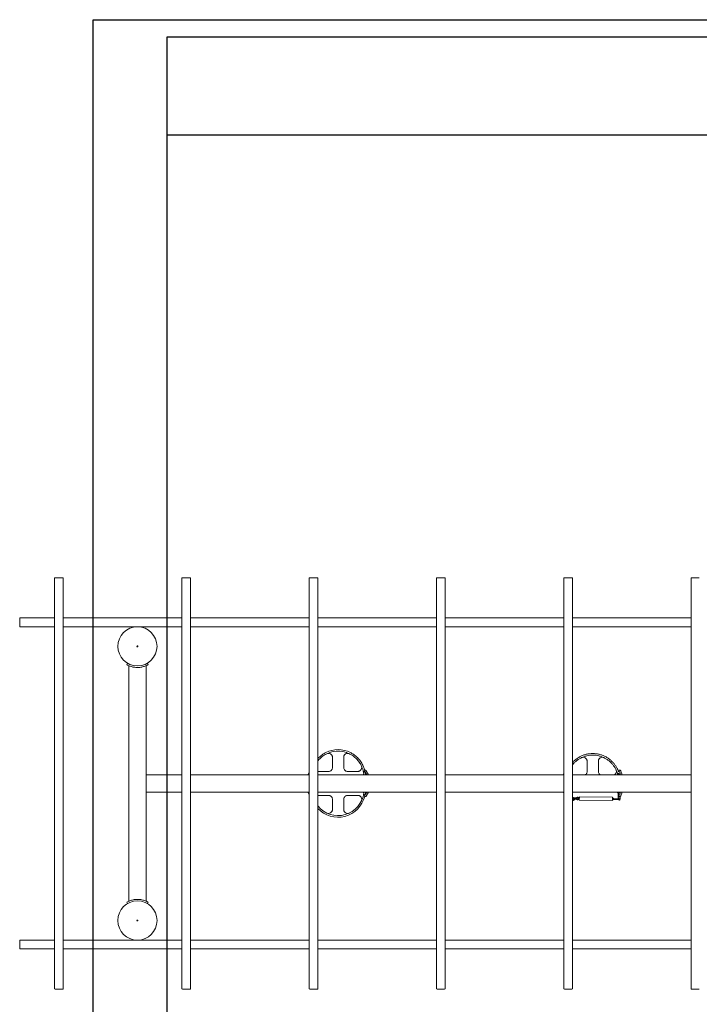
# Model space of a CAD drawing. Units: millimetres. Extents: x -5450 to 2100, y -3900 to 3900.
# Drawn here: x -5450 to -1980, y -1128 to 3900 of the extents above; entities that cross this region are included whole.
import ezdxf

# ---------------------------------------------------------------- set-up
doc = ezdxf.new("R2010")
doc.units = ezdxf.units.MM
doc.header["$MEASUREMENT"] = 0
doc.layers.add('Fallzone', color=1, linetype='Continuous')

msp = doc.modelspace()

# ---------------------------------------------------------------- linework, layer by layer
at = {"color": 0, "linetype": 'Continuous', "lineweight": 0}
for p, q in [((-5272.5, 1047), (-5272.5, -1047)), ((-5230.5, 1050), (-5269.5, 1050)), ((-5227.5, -1047), (-5227.5, 1047)), ((-4622.5, 1047), (-4622.5, -1047)), ((-4580.5, 1050), (-4619.5, 1050)), ((-4577.5, -1047), (-4577.5, 1047)), ((-3972.5, 1047), (-3972.5, -1047)), ((-3930.5, 1050), (-3969.5, 1050)), ((-3927.5, -1047), (-3927.5, 1047)), ((-3322.5, 1047), (-3322.5, -1047)), ((-3280.5, 1050), (-3319.5, 1050)), ((-3277.5, -1047), (-3277.5, 1047)), ((-2672.5, 1047), (-2672.5, -1047)), ((-2630.5, 1050), (-2669.5, 1050)), ((-2627.5, -1047), (-2627.5, 1047)), ((-2022.5, 1047), (-2022.5, -1047)), ((-1980.5, 1050), (-2019.5, 1050)), ((-5450, 842), (-5450, 803)), ((-5272.5, 845), (-5447, 845)), ((-4622.5, 845), (-5227.5, 845)), ((-3972.5, 845), (-4577.5, 845)), ((-3322.5, 845), (-3927.5, 845)), ((-2672.5, 845), (-3277.5, 845)), ((-2022.5, 845), (-2627.5, 845)), ((-5447, 800), (-5272.5, 800)), ((-5227.5, 800), (-4622.5, 800)), ((-4577.5, 800), (-3972.5, 800)), ((-3927.5, 800), (-3322.5, 800)), ((-3277.5, 800), (-2672.5, 800)), ((-2627.5, 800), (-2022.5, 800)), ((-4899.7, 613.8), (-4903.7, 606.9)), ((-4798.3, 613.8), (-4794.3, 606.9)), ((-4893.5, 601.6), (-4893.5, -601.6)), ((-4804.5, 601.6), (-4804.5, 43.5)), ((-3972.5, 57.4), (-3979.7, 44.5)), ((-3687.4, 60.4), (-3678.4, 44.5)), ((-3680.4, 64.3), (-3669.3, 44.5)), ((-2675.3, 44.5), (-2672.5, 51.8)), ((-2388.3, 60.3), (-2382.3, 44.5)), ((-2380.9, 63.1), (-2373.7, 44.5)), ((-4804.5, 44.5), (-4622.5, 44.5)), ((-4804.5, 43.5), (-4804.5, 39.5)), ((-4804.5, -39.5), (-4804.5, 39.5)), ((-4577.5, 44.5), (-3972.5, 44.5)), ((-3927.5, 44.5), (-3322.5, 44.5)), ((-3695.5, 44.5), (-3695.5, 48.5)), ((-3691.2, 48.5), (-3695.5, 48.5)), ((-3683.5, 48.5), (-3685.9, 48.5)), ((-3683.5, 44.5), (-3683.5, 48.5)), ((-3277.5, 44.5), (-2672.5, 44.5)), ((-2627.5, 44.5), (-2022.5, 44.5)), ((-2383.8, 48.5), (-2398.5, 48.5)), ((-2398.5, 44.5), (-2398.5, 48.5)), ((-4804.5, -39.5), (-4804.5, -43.5)), ((-4804.5, -43.5), (-4804.5, -601.6)), ((-4622.5, -44.5), (-4804.5, -44.5)), ((-3972.5, -44.5), (-4577.5, -44.5)), ((-3979.7, -44.5), (-3972.5, -57.4)), ((-3322.5, -44.5), (-3927.5, -44.5)), ((-3695.5, -48.5), (-3695.5, -44.5)), ((-3695.5, -48.5), (-3691.2, -48.5)), ((-3678.4, -44.5), (-3687.4, -60.4)), ((-3685.9, -48.5), (-3683.5, -48.5)), ((-3683.5, -48.5), (-3683.5, -44.5)), ((-3669.3, -44.5), (-3680.4, -64.3)), ((-2672.5, -44.5), (-3277.5, -44.5)), ((-2672.5, -51.8), (-2675.3, -44.5)), ((-2022.5, -44.5), (-2627.5, -44.5)), ((-2398.5, -48.5), (-2398.5, -44.5)), ((-2398.5, -48.5), (-2383.8, -48.5)), ((-2394.5, -48.5), (-2394.5, -75.4)), ((-2393.5, -68.7), (-2393.5, -48.5)), ((-2382.3, -44.5), (-2388.3, -60.3)), ((-2384.5, -48.5), (-2384.5, -50.3)), ((-2373.7, -44.5), (-2380.9, -63.1)), ((-2624.1, -75.3), (-2627.5, -75.2)), ((-2622.6, -77.7), (-2627.5, -77.6)), ((-2623.1, -73.7), (-2624.2, -75.3)), ((-2622.6, -75.4), (-2624.2, -75.3)), ((-2622.2, -72.1), (-2623.1, -73.7)), ((-2622.8, -73.7), (-2623.1, -73.7)), ((-2622.8, -73.7), (-2619.5, -73.7)), ((-2613.1, -74.3), (-2622.6, -74.2)), ((-2622.6, -74.2), (-2622.6, -77.8)), ((-2622.6, -78.9), (-2622.3, -78.9)), ((-2622.3, -78.9), (-2617, -79)), ((-2619.2, -72.9), (-2621.9, -72)), ((-2620.7, -74.2), (-2620.7, -73.7)), ((-2619.5, -73.7), (-2619.3, -73.2)), ((-2619.2, -72.9), (-2619.3, -73.2)), ((-2617, -79), (-2616.7, -79)), ((-2609.2, -79.1), (-2616.7, -79)), ((-2613.1, -74.3), (-2613.1, -74.3)), ((-2609.1, -74.3), (-2613.1, -74.3)), ((-2609.2, -79.1), (-2609.1, -74.3)), ((-2608.7, -79.5), (-2608.8, -79.5)), ((-2608.7, -73.9), (-2608.7, -73.9)), ((-2608.3, -74.3), (-2608.4, -79.1)), ((-2608.4, -78.7), (-2608, -78.7)), ((-2608.3, -74.7), (-2607.9, -74.7)), ((-2607.9, -72.3), (-2608, -81.2)), ((-2608, -81.2), (-2608, -81.5)), ((-2607.9, -72), (-2607.9, -72.3)), ((-2604.7, -72.4), (-2604.8, -81.2)), ((-2604.8, -79.5), (-2604.5, -79.5)), ((-2604.7, -74), (-2604.4, -74)), ((-2603.1, -75.3), (-2603.2, -78.3)), ((-2592.9, -75.9), (-2597.9, -75.9)), ((-2597.9, -77.9), (-2592.9, -77.9)), ((-2592.8, -68.4), (-2593.1, -85.4)), ((-2423.1, -88), (-2593.1, -85.4)), ((-2422.8, -71), (-2592.8, -68.4)), ((-2422.8, -71), (-2423.1, -88)), ((-2414.1, -78.5), (-2420.5, -78.5)), ((-2420.5, -81.5), (-2414.1, -81.5)), ((-2410.7, -78.5), (-2414.1, -78.5)), ((-2414.1, -81.5), (-2410.7, -81.5)), ((-2393.5, -78.5), (-2410.7, -78.5)), ((-2393.5, -81.5), (-2410.7, -81.5)), ((-2394.5, -75.9), (-2394.5, -78.5)), ((-2393.5, -78.5), (-2393.5, -75.9)), ((-2389.5, -78.5), (-2393.5, -78.5)), ((-2393.5, -81.5), (-2389.5, -81.5)), ((-2388, -79.8), (-2387.2, -79.8)), ((-2385.5, -69.2), (-2385.5, -80)), ((-2384.5, -80), (-2384.5, -67.2)), ((-4899.7, -613.8), (-4903.7, -606.9)), ((-4798.3, -613.8), (-4794.3, -606.9)), ((-5450, -803), (-5450, -842)), ((-5272.5, -800), (-5447, -800)), ((-4622.5, -800), (-5227.5, -800)), ((-3972.5, -800), (-4577.5, -800)), ((-3322.5, -800), (-3927.5, -800)), ((-2672.5, -800), (-3277.5, -800)), ((-2022.5, -800), (-2627.5, -800)), ((-5447, -845), (-5272.5, -845)), ((-5227.5, -845), (-4622.5, -845)), ((-4577.5, -845), (-3972.5, -845)), ((-3927.5, -845), (-3322.5, -845)), ((-3277.5, -845), (-2672.5, -845)), ((-2627.5, -845), (-2022.5, -845)), ((-5269.5, -1050), (-5230.5, -1050)), ((-4619.5, -1050), (-4580.5, -1050)), ((-3969.5, -1050), (-3930.5, -1050)), ((-3319.5, -1050), (-3280.5, -1050)), ((-2669.5, -1050), (-2630.5, -1050)), ((-2019.5, -1050), (-1980.5, -1050))]:
    msp.add_line(p, q, dxfattribs=at)
for centre, radius in [((-4849, 700), 100), ((-4849, 700), 2.5), ((-4849, -700), 100), ((-4849, -700), 2.5)]:
    msp.add_circle(centre, radius, dxfattribs=at)
for centre, radius, start, end in [((-5269.5, 1047), 3, 90, 180), ((-5230.5, 1047), 3, 0, 90), ((-4619.5, 1047), 3, 90, 180), ((-4580.5, 1047), 3, 0, 90), ((-3969.5, 1047), 3, 90, 180), ((-3930.5, 1047), 3, 0, 90), ((-3319.5, 1047), 3, 90, 180), ((-3280.5, 1047), 3, 0, 90), ((-2669.5, 1047), 3, 90, 180), ((-2630.5, 1047), 3, 0, 90), ((-2019.5, 1047), 3, 90, 180), ((-5447, 842), 3, 90, 180), ((-5447, 803), 3, 180, 270), ((-3824.5, 32.5), 140, 63.3393, 116.6607), ((-3824.5, 32.5), 132, 71.4132, 108.5868), ((-3824.5, -32.5), 132, 218.7117, 353.0379), ((-3824.5, -32.5), 140, 222.6324, 346.1156), ((-2628.5, -80), 1.5, 311.8103, 48.1897), ((-2621.9, -72.2), 0.254, 69.9261, 148.5488), ((-2608.8, -79.1), 0.381, 179.1393, 269.1393), ((-2608.7, -74.3), 0.381, 89.1393, 179.1393), ((-2608.7, -74.3), 0.381, 359.1393, 89.1393), ((-2608.7, -79.1), 0.381, 269.1393, 359.1393), ((-2599, -66.7), 17.3, 238.503, 263.1179), ((-2599.3, -87), 17.3, 97.4381, 119.7756), ((-2599, -66.7), 15, 247.0865, 260.6675), ((-2599.3, -87), 15, 94.9877, 111.1921), ((-2604.5, -78.3), 1.27, 269.1393, 359.1393), ((-2604.4, -75.3), 1.27, 359.1393, 89.1393), ((-2600.4, -76.8), 7.1, 7.2344, 99.0729), ((-2600.4, -76.8), 4.83, 257.8955, 347.1789), ((-2600.4, -76.8), 7.1, 264.7528, 351.0441), ((-2600.4, -76.8), 4.83, 11.0997, 92.2157), ((-2597.9, -76.9), 1, 89.1393, 269.1393), ((-2422.9, -79.5), 6, 269.1393, 340.5032), ((-2422.9, -79.5), 4, 269.1393, 329.9582), ((-2422.9, -79.5), 6, 9.5696, 89.1393), ((-2422.9, -79.5), 4, 14.4401, 89.1393), ((-2420.5, -80), 1.5, 90, 270), ((-2389.5, -80), 5, 197.4576, 360), ((-2389.5, -80), 4, 202.0243, 0), ((-2389.5, -80), 1.5, -90, 90), ((-5447, -803), 3, 90, 180), ((-5447, -842), 3, 180, 270), ((-5269.5, -1047), 3, 180, 270), ((-5230.5, -1047), 3, 270, 0), ((-4619.5, -1047), 3, 180, 270), ((-4580.5, -1047), 3, 270, 0), ((-3969.5, -1047), 3, 180, 270), ((-3930.5, -1047), 3, 270, 360), ((-3319.5, -1047), 3, 180, 270), ((-3280.5, -1047), 3, 270, 360), ((-2669.5, -1047), 3, 180, 270), ((-2630.5, -1047), 3, 270, 360), ((-2019.5, -1047), 3, 180, 270)]:
    msp.add_arc(centre, radius, start, end, dxfattribs=at)
for points, knots in [([(-4794.3, 606.9), (-4794.3, 606.9), (-4794.6, 606.7), (-4796.2, 605.8), (-4798.4, 604.5), (-4804.7, 601.4), (-4808.9, 599.6), (-4819.2, 596.1), (-4825.2, 594.5), (-4838.2, 592.3), (-4845, 591.9), (-4858.7, 592.2), (-4865.4, 593.1), (-4878, 595.8), (-4883.7, 597.6), (-4893.2, 601.3), (-4896.9, 603.1), (-4900.8, 605.2), (-4901.9, 605.8), (-4903, 606.5), (-4903.2, 606.6), (-4903.6, 606.8), (-4903.7, 606.9), (-4903.7, 606.9)], [0, 0, 0, 0, 1.017433, 1.017433, 2.993786, 2.993786, 5.012808, 5.012808, 7.079605, 7.079605, 9.135171, 9.135171, 11.187832, 11.187832, 13.31353, 13.31353, 15.398502, 15.398502, 16.522191, 16.522191, 17.103224, 17.103224, 17.691831, 17.691831, 17.691831, 17.691831]), ([(-3866.6, 157.6), (-3868.8, 156.9), (-3870.9, 156.1), (-3880.9, 152.1), (-3888.5, 148.3), (-3902.5, 139.3), (-3908.9, 134.3), (-3917.2, 126.5), (-3919.7, 124), (-3924, 119.3), (-3925.8, 117.2), (-3927.5, 115.1)], [4.114658, 4.114658, 4.114658, 4.114658, 4.765101, 4.765101, 7.147652, 7.147652, 9.530203, 9.530203, 10.56375, 10.56375, 11.33737, 11.33737, 11.33737, 11.33737]), ([(-3927.5, 127.3), (-3926, 128.9), (-3924.6, 130.4), (-3916.9, 138), (-3909.9, 143.8), (-3897.5, 152.1), (-3892.5, 155), (-3887.3, 157.6)], [65.965114, 65.965114, 65.965114, 65.965114, 66.593521, 66.593521, 69.221645, 69.221645, 70.870391, 70.870391, 70.870391, 70.870391]), ([(-3882, 151.3), (-3882, 151.3), (-3882, 151.3), (-3879.2, 152.7), (-3876.1, 153.4), (-3869.6, 153.2), (-3866, 152.3), (-3860.3, 148.8), (-3857.9, 146.6), (-3855.5, 142.5), (-3854.9, 141.3), (-3854.2, 139.2), (-3853.9, 138.3), (-3853.5, 136.5), (-3853.4, 135.6), (-3853.3, 134.3), (-3853.3, 133.8), (-3853.3, 133.3)], [-9.575199, -9.575199, -9.575199, -9.575199, -9.571619, -9.571619, -7.856474, -7.856474, -5.992995, -5.992995, -4.504735, -4.504735, -3.942208, -3.942208, -3.584227, -3.584227, -3.249279, -3.249279, -3.080581, -3.080581, -3.080581, -3.080581]), ([(-3795.7, 133.3), (-3795.7, 133.8), (-3795.7, 134.3), (-3795.6, 135.6), (-3795.5, 136.5), (-3795.1, 138.3), (-3794.8, 139.2), (-3794.1, 141.3), (-3793.5, 142.5), (-3791.1, 146.6), (-3788.7, 148.8), (-3783, 152.3), (-3779.4, 153.2), (-3772.9, 153.4), (-3769.8, 152.7), (-3767, 151.3), (-3767, 151.3), (-3767, 151.3)], [-7.753246, -7.753246, -7.753246, -7.753246, -7.551744, -7.551744, -7.151664, -7.151664, -6.724072, -6.724072, -6.05216, -6.05216, -4.274501, -4.274501, -2.048662, -2.048662, 0, 0, 0.004277, 0.004277, 0.004277, 0.004277]), ([(-3693.5, 48.5), (-3693.5, 48.5), (-3693.5, 48.6), (-3694.1, 53.6), (-3695, 58.8), (-3697.6, 69.3), (-3699.3, 74.7), (-3703.3, 85.1), (-3705.7, 90.3), (-3709.8, 98), (-3711.6, 101), (-3715.4, 107), (-3717.5, 110), (-3722, 115.8), (-3724.4, 118.6), (-3729.3, 124), (-3731.8, 126.5), (-3740.1, 134.3), (-3746.5, 139.3), (-3760.5, 148.3), (-3768.1, 152.1), (-3778.1, 156.1), (-3780.2, 156.9), (-3782.4, 157.6)], [130.981216, 130.981216, 130.981216, 130.981216, 130.99112, 130.99112, 132.727104, 132.727104, 134.463088, 134.463088, 136.199072, 136.199072, 137.232619, 137.232619, 138.266166, 138.266166, 139.299713, 139.299713, 140.33326, 140.33326, 142.715811, 142.715811, 145.098362, 145.098362, 145.748805, 145.748805, 145.748805, 145.748805]), ([(-3761.7, 157.6), (-3756.5, 155), (-3751.5, 152.1), (-3739.1, 143.8), (-3732.1, 138), (-3723.2, 129.2), (-3720.5, 126.4), (-3715.3, 120.2), (-3712.8, 117), (-3708.1, 110.4), (-3705.9, 107), (-3701.9, 100.2), (-3700.1, 96.9), (-3695.9, 88.1), (-3693.5, 82.2), (-3690.4, 72.9), (-3689.4, 69.5), (-3688.6, 66.1)], [83.341639, 83.341639, 83.341639, 83.341639, 84.990385, 84.990385, 87.618509, 87.618509, 88.761988, 88.761988, 89.905468, 89.905468, 91.048947, 91.048947, 92.192427, 92.192427, 94.148087, 94.148087, 95.269113, 95.269113, 95.269113, 95.269113]), ([(-2627.5, 107.3), (-2624, 111.1), (-2620.2, 114.8), (-2612.1, 121.8), (-2607.7, 125.2), (-2598.5, 131.5), (-2593.7, 134.3), (-2583.8, 139.5), (-2578.6, 141.7), (-2568.1, 145.7), (-2562.7, 147.3), (-2551.9, 149.9), (-2546.4, 150.9), (-2535.4, 152.2), (-2529.9, 152.5), (-2524.5, 152.5)], [49.406915, 49.406915, 49.406915, 49.406915, 50.979587, 50.979587, 52.604709, 52.604709, 54.229832, 54.229832, 55.854954, 55.854954, 57.480077, 57.480077, 59.105199, 59.105199, 60.730322, 60.730322, 60.730322, 60.730322]), ([(-2524.5, 152.5), (-2519.1, 152.5), (-2513.6, 152.2), (-2502.6, 150.9), (-2497.1, 149.9), (-2486.3, 147.3), (-2480.9, 145.7), (-2470.4, 141.7), (-2465.2, 139.5), (-2455.3, 134.3), (-2450.5, 131.5), (-2441.3, 125.2), (-2436.9, 121.8), (-2428.6, 114.7), (-2424.7, 110.9), (-2417.6, 103), (-2414.2, 98.9), (-2408.5, 91), (-2405.9, 87.1), (-2401.2, 79), (-2399, 74.8), (-2395.3, 66.6), (-2393.7, 62.5), (-2392.3, 58.6), (-2392.3, 58.5), (-2392.3, 58.5)], [60.730322, 60.730322, 60.730322, 60.730322, 62.355444, 62.355444, 63.980567, 63.980567, 65.605689, 65.605689, 67.230812, 67.230812, 68.855934, 68.855934, 70.481057, 70.481057, 72.106179, 72.106179, 73.731301, 73.731301, 75.188625, 75.188625, 76.645948, 76.645948, 78.103271, 78.103271, 78.122154, 78.122154, 78.122154, 78.122154]), ([(-3853.3, 133.3), (-3853.3, 131.7), (-3853.3, 129.9), (-3853.3, 125.7), (-3853.3, 123.1), (-3853.3, 117.8), (-3853.3, 115.1), (-3853.3, 109.6), (-3853.3, 106.9), (-3853.3, 100.9), (-3853.3, 97.4), (-3853.3, 90.2), (-3853.3, 86.4), (-3853.3, 82.2), (-3853.3, 81.8), (-3853.3, 81.3)], [23.902719, 23.902719, 23.902719, 23.902719, 24.571518, 24.571518, 25.441805, 25.441805, 26.312091, 26.312091, 27.182378, 27.182378, 28.241468, 28.241468, 29.300558, 29.300558, 29.425569, 29.425569, 29.425569, 29.425569]), ([(-3795.7, 81.3), (-3795.7, 81.8), (-3795.7, 82.2), (-3795.7, 86.4), (-3795.7, 90.2), (-3795.7, 97.4), (-3795.7, 100.9), (-3795.7, 106.9), (-3795.7, 109.6), (-3795.7, 115.1), (-3795.7, 117.8), (-3795.7, 123.1), (-3795.7, 125.7), (-3795.7, 129.9), (-3795.7, 131.7), (-3795.7, 133.3)], [38.617869, 38.617869, 38.617869, 38.617869, 38.742881, 38.742881, 39.801971, 39.801971, 40.861061, 40.861061, 41.731347, 41.731347, 42.601634, 42.601634, 43.47192, 43.47192, 44.140719, 44.140719, 44.140719, 44.140719]), ([(-2397.5, 48.5), (-2398.2, 50.9), (-2399, 53.4), (-2401.2, 59.7), (-2402.7, 63.5), (-2406.2, 71.3), (-2408.3, 75.2), (-2412.7, 82.9), (-2415.2, 86.6), (-2420.6, 94), (-2423.7, 97.9), (-2430.4, 105.3), (-2434.1, 108.8), (-2441.9, 115.6), (-2446, 118.7), (-2454.6, 124.6), (-2459.2, 127.3), (-2468.6, 132.2), (-2473.4, 134.3), (-2483.3, 138), (-2488.4, 139.6), (-2498.7, 142.1), (-2503.8, 143), (-2514.2, 144.2), (-2519.4, 144.5), (-2524.5, 144.5), (-2529.6, 144.5), (-2534.8, 144.2), (-2545.2, 143), (-2550.3, 142.1), (-2560.6, 139.6), (-2565.7, 138), (-2575.6, 134.3), (-2580.4, 132.2), (-2589.8, 127.3), (-2594.4, 124.6), (-2603, 118.7), (-2607.1, 115.6), (-2614.9, 108.8), (-2618.6, 105.3), (-2623.9, 99.4), (-2625.7, 97.3), (-2627.5, 95.1)], [-17.458214, -17.458214, -17.458214, -17.458214, -16.462505, -16.462505, -15.067239, -15.067239, -13.671974, -13.671974, -12.276709, -12.276709, -10.74212, -10.74212, -9.207531, -9.207531, -7.672943, -7.672943, -6.138354, -6.138354, -4.603766, -4.603766, -3.069177, -3.069177, -1.534589, -1.534589, 0, 0, 0, 1.534589, 1.534589, 3.069177, 3.069177, 4.603766, 4.603766, 6.138354, 6.138354, 7.672943, 7.672943, 9.207531, 9.207531, 10.74212, 10.74212, 11.627792, 11.627792, 11.627792, 11.627792]), ([(-2582, 131.3), (-2582, 131.3), (-2582, 131.3), (-2579.2, 132.7), (-2576.1, 133.4), (-2569.6, 133.2), (-2566, 132.3), (-2560.3, 128.8), (-2557.9, 126.6), (-2555.5, 122.5), (-2554.9, 121.3), (-2554.2, 119.2), (-2553.9, 118.3), (-2553.5, 116.5), (-2553.4, 115.6), (-2553.3, 114.3), (-2553.3, 113.8), (-2553.3, 113.3)], [-9.575199, -9.575199, -9.575199, -9.575199, -9.571619, -9.571619, -7.856474, -7.856474, -5.992995, -5.992995, -4.504735, -4.504735, -3.942208, -3.942208, -3.584227, -3.584227, -3.249279, -3.249279, -3.080581, -3.080581, -3.080581, -3.080581]), ([(-2553.3, 113.3), (-2553.3, 111.7), (-2553.3, 109.9), (-2553.3, 105.7), (-2553.3, 103.1), (-2553.3, 97.8), (-2553.3, 95.1), (-2553.3, 89.6), (-2553.3, 86.9), (-2553.3, 80.9), (-2553.3, 77.4), (-2553.3, 70.2), (-2553.3, 66.4), (-2553.3, 62.2), (-2553.3, 61.8), (-2553.3, 61.3)], [23.902719, 23.902719, 23.902719, 23.902719, 24.571518, 24.571518, 25.441805, 25.441805, 26.312091, 26.312091, 27.182378, 27.182378, 28.241468, 28.241468, 29.300558, 29.300558, 29.425569, 29.425569, 29.425569, 29.425569]), ([(-2495.7, 113.3), (-2495.7, 113.8), (-2495.7, 114.3), (-2495.6, 115.6), (-2495.5, 116.5), (-2495.1, 118.3), (-2494.8, 119.2), (-2494.1, 121.3), (-2493.5, 122.5), (-2491.1, 126.6), (-2488.7, 128.8), (-2483, 132.3), (-2479.4, 133.2), (-2472.9, 133.4), (-2469.8, 132.7), (-2467, 131.3), (-2467, 131.3), (-2467, 131.3)], [-7.753246, -7.753246, -7.753246, -7.753246, -7.551744, -7.551744, -7.151664, -7.151664, -6.724072, -6.724072, -6.05216, -6.05216, -4.274501, -4.274501, -2.048662, -2.048662, 0, 0, 0.004277, 0.004277, 0.004277, 0.004277]), ([(-2495.7, 61.3), (-2495.7, 61.8), (-2495.7, 62.2), (-2495.7, 66.4), (-2495.7, 70.2), (-2495.7, 77.4), (-2495.7, 80.9), (-2495.7, 86.9), (-2495.7, 89.6), (-2495.7, 95.1), (-2495.7, 97.8), (-2495.7, 103.1), (-2495.7, 105.7), (-2495.7, 109.9), (-2495.7, 111.7), (-2495.7, 113.3)], [38.617869, 38.617869, 38.617869, 38.617869, 38.742881, 38.742881, 39.801971, 39.801971, 40.861061, 40.861061, 41.731347, 41.731347, 42.601634, 42.601634, 43.47192, 43.47192, 44.140719, 44.140719, 44.140719, 44.140719]), ([(-3925.3, 61.3), (-3925.8, 61.3), (-3926.3, 61.3), (-3927, 61.4), (-3927.2, 61.4), (-3927.5, 61.4)], [-7.7532461, -7.7532461, -7.7532461, -7.7532461, -7.5517439, -7.5517439, -7.4377216, -7.4377216, -7.4377216, -7.4377216]), ([(-3873.3, 61.3), (-3873.8, 61.3), (-3874.2, 61.3), (-3878.4, 61.3), (-3882.2, 61.3), (-3889.4, 61.3), (-3892.9, 61.3), (-3898.9, 61.3), (-3901.6, 61.3), (-3907.1, 61.3), (-3909.8, 61.3), (-3915.1, 61.3), (-3917.7, 61.3), (-3921.9, 61.3), (-3923.7, 61.3), (-3925.3, 61.3)], [38.617869, 38.617869, 38.617869, 38.617869, 38.742881, 38.742881, 39.801971, 39.801971, 40.861061, 40.861061, 41.731347, 41.731347, 42.601634, 42.601634, 43.47192, 43.47192, 44.140719, 44.140719, 44.140719, 44.140719]), ([(-3853.3, 81.3), (-3853.3, 79.1), (-3853.7, 76.9), (-3854.9, 73.2), (-3855.6, 71.8), (-3857.9, 68.3), (-3859.6, 66.5), (-3863.5, 63.8), (-3865.4, 62.8), (-3869.4, 61.6), (-3871.4, 61.3), (-3873.3, 61.3)], [-3.161302, -3.161302, -3.161302, -3.161302, -2.485399, -2.485399, -2.006995, -2.006995, -1.248142, -1.248142, -0.592839, -0.592839, 0, 0, 0, 0]), ([(-3775.7, 61.3), (-3777.9, 61.3), (-3780.1, 61.7), (-3783.8, 62.9), (-3785.2, 63.6), (-3788.7, 65.9), (-3790.5, 67.6), (-3793.2, 71.5), (-3794.2, 73.4), (-3795.4, 77.4), (-3795.7, 79.4), (-3795.7, 81.3)], [-3.161302, -3.161302, -3.161302, -3.161302, -2.485399, -2.485399, -2.006995, -2.006995, -1.248142, -1.248142, -0.592839, -0.592839, 0, 0, 0, 0]), ([(-3723.7, 61.3), (-3725.3, 61.3), (-3727.1, 61.3), (-3731.3, 61.3), (-3733.9, 61.3), (-3739.2, 61.3), (-3741.9, 61.3), (-3747.4, 61.3), (-3750.1, 61.3), (-3756.1, 61.3), (-3759.6, 61.3), (-3766.8, 61.3), (-3770.6, 61.3), (-3774.8, 61.3), (-3775.2, 61.3), (-3775.7, 61.3)], [23.902719, 23.902719, 23.902719, 23.902719, 24.571518, 24.571518, 25.441805, 25.441805, 26.312091, 26.312091, 27.182378, 27.182378, 28.241468, 28.241468, 29.300558, 29.300558, 29.425569, 29.425569, 29.425569, 29.425569]), ([(-3705.7, 90), (-3705.7, 90), (-3705.7, 90), (-3704.3, 87.2), (-3703.6, 84.1), (-3703.8, 77.6), (-3704.7, 74), (-3708.2, 68.3), (-3710.4, 65.9), (-3714.5, 63.5), (-3715.7, 62.9), (-3717.8, 62.2), (-3718.7, 61.9), (-3720.5, 61.5), (-3721.4, 61.4), (-3722.7, 61.3), (-3723.2, 61.3), (-3723.7, 61.3)], [-9.575199, -9.575199, -9.575199, -9.575199, -9.571619, -9.571619, -7.856474, -7.856474, -5.992995, -5.992995, -4.504735, -4.504735, -3.942208, -3.942208, -3.584227, -3.584227, -3.249279, -3.249279, -3.080581, -3.080581, -3.080581, -3.080581]), ([(-3693.1, 48.5), (-3693, 50.6), (-3692.8, 52.5), (-3692.2, 56.7), (-3691.8, 58.8), (-3690.8, 62.6), (-3690.4, 64.1), (-3688.7, 66.1), (-3688.3, 66.4), (-3687.1, 67.1), (-3686.3, 67.5), (-3684.7, 67.5), (-3684, 67.4), (-3682.8, 66.9), (-3682.3, 66.6), (-3681.2, 65.7), (-3680.9, 65.1), (-3680.5, 64.5), (-3680.4, 64.4), (-3680.4, 64.3)], [5.1112, 5.1112, 5.1112, 5.1112, 5.372084, 5.372084, 5.715092, 5.715092, 6.089323, 6.089323, 6.177027, 6.177027, 6.276022, 6.276022, 6.35086, 6.35086, 6.435066, 6.435066, 6.564431, 6.564431, 6.583546, 6.583546, 6.583546, 6.583546]), ([(-3685.1, 48.5), (-3685, 49.9), (-3684.9, 51.3), (-3684.6, 53.4), (-3684.5, 54.3), (-3684.4, 55.1)], [5.1376339, 5.1376339, 5.1376339, 5.1376339, 5.3329822, 5.3329822, 5.4721011, 5.4721011, 5.4721011, 5.4721011]), ([(-2553.3, 61.3), (-2553.3, 59.1), (-2553.7, 56.9), (-2554.9, 53.2), (-2555.6, 51.8), (-2557.9, 48.3), (-2559.6, 46.5), (-2561.9, 44.8), (-2562.2, 44.7), (-2562.5, 44.5)], [-3.161302, -3.161302, -3.161302, -3.161302, -2.485399, -2.485399, -2.006995, -2.006995, -1.248142, -1.248142, -1.154442, -1.154442, -1.154442, -1.154442]), ([(-2486.5, 44.5), (-2486.5, 44.5), (-2486.5, 44.5), (-2488.7, 45.9), (-2490.5, 47.6), (-2493.2, 51.5), (-2494.2, 53.4), (-2495.4, 57.4), (-2495.7, 59.4), (-2495.7, 61.3)], [-2.007023, -2.007023, -2.007023, -2.007023, -2.006995, -2.006995, -1.248142, -1.248142, -0.592839, -0.592839, 0, 0, 0, 0]), ([(-2405.7, 70), (-2405.7, 70), (-2405.7, 70), (-2404.3, 67.2), (-2403.6, 64.1), (-2403.8, 57.6), (-2404.7, 54), (-2408.1, 48.4), (-2410.2, 46.2), (-2412.9, 44.5)], [-9.575199, -9.575199, -9.575199, -9.575199, -9.571619, -9.571619, -7.856474, -7.856474, -5.992995, -5.992995, -4.593694, -4.593694, -4.593694, -4.593694]), ([(-2393.4, 48.5), (-2393.4, 49.1), (-2393.3, 49.7), (-2393.3, 50.7), (-2393.2, 51.2), (-2393.2, 51.7)], [4.9561663, 4.9561663, 4.9561663, 4.9561663, 5.0431503, 5.0431503, 5.1206416, 5.1206416, 5.1206416, 5.1206416]), ([(-2392.4, 58.7), (-2392.2, 59.8), (-2392, 60.7), (-2391.2, 63.3), (-2391, 64.6), (-2389, 66.4), (-2388.7, 66.7), (-2387.8, 67.2), (-2387.1, 67.4), (-2385.7, 67.5), (-2385.1, 67.4), (-2384, 67.1), (-2383.5, 66.8), (-2382.6, 66.1), (-2382.2, 65.6), (-2381.4, 64.5), (-2381.1, 63.9), (-2380.9, 63.1)], [5.523974, 5.523974, 5.523974, 5.523974, 5.7264, 5.7264, 6.125798, 6.125798, 6.185636, 6.185636, 6.272768, 6.272768, 6.342201, 6.342201, 6.417959, 6.417959, 6.522667, 6.522667, 6.709377, 6.709377, 6.709377, 6.709377]), ([(-2388.5, 60.7), (-2388.5, 60.7), (-2388.5, 60.6), (-2388.4, 60.5), (-2388.4, 60.4), (-2388.3, 60.3)], [6.5674727, 6.5674727, 6.5674727, 6.5674727, 6.6225508, 6.6225508, 6.7093773, 6.7093773, 6.7093773, 6.7093773]), ([(-2385.4, 48.5), (-2385.4, 48.8), (-2385.4, 49.1), (-2385.3, 50.3), (-2385.2, 51.1), (-2385.2, 52)], [4.9747016, 4.9747016, 4.9747016, 4.9747016, 5.0215938, 5.0215938, 5.1699077, 5.1699077, 5.1699077, 5.1699077]), ([(-3680.4, -64.3), (-3680.8, -65.1), (-3681.4, -66), (-3683.1, -67.1), (-3683.9, -67.4), (-3685.6, -67.5), (-3686.2, -67.4), (-3687.5, -67), (-3688, -66.6), (-3689, -65.7), (-3689.4, -65.2), (-3690.6, -63.3), (-3691.1, -61.8), (-3692, -58), (-3692.4, -55.6), (-3692.9, -51.5), (-3693, -50), (-3693.1, -48.5)], [2.841232, 2.841232, 2.841232, 2.841232, 3.028348, 3.028348, 3.131009, 3.131009, 3.205971, 3.205971, 3.289261, 3.289261, 3.415085, 3.415085, 3.746526, 3.746526, 4.120758, 4.120758, 4.313578, 4.313578, 4.313578, 4.313578]), ([(-3684.4, -55.1), (-3684.4, -54.9), (-3684.4, -54.8), (-3684.7, -53), (-3684.9, -51.1), (-3685.1, -48.8), (-3685.1, -48.6), (-3685.1, -48.5)], [3.9526769, 3.9526769, 3.9526769, 3.9526769, 3.974388, 3.974388, 4.2670942, 4.2670942, 4.2871441, 4.2871441, 4.2871441, 4.2871441]), ([(-2380.9, -63.1), (-2381.2, -63.9), (-2381.5, -64.6), (-2382.3, -65.8), (-2382.7, -66.2), (-2383.7, -66.9), (-2384.4, -67.3), (-2385.9, -67.5), (-2386.6, -67.5), (-2387.7, -67.2), (-2388.3, -67), (-2389.2, -66.3), (-2389.6, -65.9), (-2390.4, -64.9), (-2390.7, -64.3), (-2391.7, -62.1), (-2392.1, -60.4), (-2392.7, -56.5), (-2393, -54.3), (-2393.3, -50.9), (-2393.3, -49.7), (-2393.4, -48.5)], [2.715401, 2.715401, 2.715401, 2.715401, 2.915099, 2.915099, 3.013263, 3.013263, 3.114362, 3.114362, 3.184991, 3.184991, 3.257763, 3.257763, 3.352737, 3.352737, 3.527021, 3.527021, 3.926418, 3.926418, 4.290028, 4.290028, 4.468612, 4.468612, 4.468612, 4.468612]), ([(-3927.5, -61.4), (-3927.2, -61.4), (-3927, -61.4), (-3926.3, -61.3), (-3925.8, -61.3), (-3925.3, -61.3)], [-3.3447388, -3.3447388, -3.3447388, -3.3447388, -3.2492791, -3.2492791, -3.0805809, -3.0805809, -3.0805809, -3.0805809]), ([(-3925.3, -61.3), (-3923.7, -61.3), (-3921.9, -61.3), (-3917.7, -61.3), (-3915.1, -61.3), (-3909.8, -61.3), (-3907.1, -61.3), (-3901.6, -61.3), (-3898.9, -61.3), (-3892.9, -61.3), (-3889.4, -61.3), (-3882.2, -61.3), (-3878.4, -61.3), (-3874.2, -61.3), (-3873.8, -61.3), (-3873.3, -61.3)], [23.902719, 23.902719, 23.902719, 23.902719, 24.571518, 24.571518, 25.441805, 25.441805, 26.312091, 26.312091, 27.182378, 27.182378, 28.241468, 28.241468, 29.300558, 29.300558, 29.425569, 29.425569, 29.425569, 29.425569]), ([(-3873.3, -61.3), (-3871.1, -61.3), (-3868.9, -61.7), (-3865.2, -62.9), (-3863.8, -63.6), (-3860.3, -65.9), (-3858.5, -67.6), (-3855.8, -71.5), (-3854.8, -73.4), (-3853.6, -77.4), (-3853.3, -79.4), (-3853.3, -81.3)], [-3.161302, -3.161302, -3.161302, -3.161302, -2.485399, -2.485399, -2.006995, -2.006995, -1.248142, -1.248142, -0.592839, -0.592839, 0, 0, 0, 0]), ([(-3853.3, -81.3), (-3853.3, -81.8), (-3853.3, -82.2), (-3853.3, -86.4), (-3853.3, -90.2), (-3853.3, -97.4), (-3853.3, -100.9), (-3853.3, -106.9), (-3853.3, -109.6), (-3853.3, -115.1), (-3853.3, -117.8), (-3853.3, -123.1), (-3853.3, -125.7), (-3853.3, -129.9), (-3853.3, -131.7), (-3853.3, -133.3)], [38.617869, 38.617869, 38.617869, 38.617869, 38.742881, 38.742881, 39.801971, 39.801971, 40.861061, 40.861061, 41.731347, 41.731347, 42.601634, 42.601634, 43.47192, 43.47192, 44.140719, 44.140719, 44.140719, 44.140719]), ([(-3795.7, -81.3), (-3795.7, -79.1), (-3795.3, -76.9), (-3794.1, -73.2), (-3793.4, -71.8), (-3791.1, -68.3), (-3789.4, -66.5), (-3785.5, -63.8), (-3783.6, -62.8), (-3779.6, -61.6), (-3777.6, -61.3), (-3775.7, -61.3)], [-3.161302, -3.161302, -3.161302, -3.161302, -2.485399, -2.485399, -2.006995, -2.006995, -1.248142, -1.248142, -0.592839, -0.592839, 0, 0, 0, 0]), ([(-3795.7, -133.3), (-3795.7, -131.7), (-3795.7, -129.9), (-3795.7, -125.7), (-3795.7, -123.1), (-3795.7, -117.8), (-3795.7, -115.1), (-3795.7, -109.6), (-3795.7, -106.9), (-3795.7, -100.9), (-3795.7, -97.4), (-3795.7, -90.2), (-3795.7, -86.4), (-3795.7, -82.2), (-3795.7, -81.8), (-3795.7, -81.3)], [23.902719, 23.902719, 23.902719, 23.902719, 24.571518, 24.571518, 25.441805, 25.441805, 26.312091, 26.312091, 27.182378, 27.182378, 28.241468, 28.241468, 29.300558, 29.300558, 29.425569, 29.425569, 29.425569, 29.425569]), ([(-3775.7, -61.3), (-3775.2, -61.3), (-3774.8, -61.3), (-3770.6, -61.3), (-3766.8, -61.3), (-3759.6, -61.3), (-3756.1, -61.3), (-3750.1, -61.3), (-3747.4, -61.3), (-3741.9, -61.3), (-3739.2, -61.3), (-3733.9, -61.3), (-3731.3, -61.3), (-3727.1, -61.3), (-3725.3, -61.3), (-3723.7, -61.3)], [38.617869, 38.617869, 38.617869, 38.617869, 38.742881, 38.742881, 39.801971, 39.801971, 40.861061, 40.861061, 41.731347, 41.731347, 42.601634, 42.601634, 43.47192, 43.47192, 44.140719, 44.140719, 44.140719, 44.140719]), ([(-3723.7, -61.3), (-3723.2, -61.3), (-3722.7, -61.3), (-3721.4, -61.4), (-3720.5, -61.5), (-3718.7, -61.9), (-3717.8, -62.2), (-3715.7, -62.9), (-3714.5, -63.5), (-3710.4, -65.9), (-3708.2, -68.3), (-3704.7, -74), (-3703.8, -77.6), (-3703.6, -84.1), (-3704.3, -87.2), (-3705.7, -90), (-3705.7, -90), (-3705.7, -90)], [-7.753246, -7.753246, -7.753246, -7.753246, -7.551744, -7.551744, -7.151664, -7.151664, -6.724072, -6.724072, -6.05216, -6.05216, -4.274501, -4.274501, -2.048662, -2.048662, 0, 0, 0.004277, 0.004277, 0.004277, 0.004277]), ([(-2627.5, -83.8), (-2627, -83.7), (-2626.5, -83.5), (-2625.4, -82.9), (-2624.9, -82.5), (-2623.9, -81.5), (-2623.5, -81), (-2623.1, -80.1), (-2623, -79.9), (-2622.8, -79.4), (-2622.7, -79.1), (-2622.6, -78.9)], [1.852257, 1.852257, 1.852257, 1.852257, 3.392566, 3.392566, 5.461706, 5.461706, 7.532882, 7.532882, 8.305338, 8.305338, 9.088982, 9.088982, 9.088982, 9.088982]), ([(-2616.7, -79), (-2617, -80), (-2617.4, -80.9), (-2618.5, -82.7), (-2619.1, -83.5), (-2620.6, -84.9), (-2621.4, -85.5), (-2623.2, -86.5), (-2624.1, -86.9), (-2625.9, -87.3), (-2626.7, -87.4), (-2627.5, -87.4)], [0, 0, 0, 0, 3.067907, 3.067907, 6.115356, 6.115356, 9.162369, 9.162369, 12.20982, 12.20982, 14.599757, 14.599757, 14.599757, 14.599757]), ([(-2622.6, -78.9), (-2622.6, -78.9), (-2622.6, -78.9), (-2622.6, -78.9), (-2622.6, -78.9), (-2622.6, -78.9), (-2622.6, -78.9), (-2622.6, -78.8), (-2622.6, -78.8), (-2622.6, -78.7), (-2622.6, -78.7), (-2622.6, -78.6), (-2622.6, -78.5), (-2622.6, -78.2), (-2622.6, -78), (-2622.6, -77.8)], [0, 0, 0, 0, 0.0043121, 0.0043121, 0.0478686, 0.0478686, 0.1173833, 0.1173833, 0.1830121, 0.1830121, 0.2508092, 0.2508092, 0.3876943, 0.3876943, 0.5339115, 0.5339115, 0.5339115, 0.5339115]), ([(-2617, -79.8), (-2615.6, -79.8), (-2614.2, -79.8), (-2611.2, -79.8), (-2609.6, -79.8), (-2608, -79.8)], [25.0188877, 25.0188877, 25.0188877, 25.0188877, 25.4935712, 25.4935712, 26.0127055, 26.0127055, 26.0127055, 26.0127055]), ([(-2608, -81.5), (-2608, -81.5), (-2608, -81.5), (-2608, -81.5), (-2607.9, -81.4), (-2607.9, -81.3), (-2607.8, -81.3), (-2607.7, -81.2), (-2607.7, -81.2), (-2607.6, -81.2)], [0.2153829, 0.2153829, 0.2153829, 0.2153829, 0.245911, 0.245911, 0.3359301, 0.3359301, 0.3849485, 0.3849485, 0.4323327, 0.4323327, 0.4323327, 0.4323327]), ([(-2607.5, -72.3), (-2607.6, -72.2), (-2607.6, -72.2), (-2607.8, -72.1), (-2607.8, -72), (-2607.8, -72), (-2607.9, -72), (-2607.9, -72)], [0, 0, 0, 0, 0.071339, 0.071339, 0.1509907, 0.1509907, 0.2152392, 0.2152392, 0.2152392, 0.2152392]), ([(-2607.6, -81.2), (-2607.6, -81.1), (-2607.5, -81.1), (-2607.3, -81), (-2607.2, -81), (-2606.9, -81), (-2606.7, -81), (-2606.5, -81)], [0, 0, 0, 0, 0.0511175, 0.0511175, 0.127592, 0.127592, 0.2265976, 0.2265976, 0.2265976, 0.2265976]), ([(-2606.4, -72.5), (-2606.6, -72.5), (-2606.7, -72.5), (-2607, -72.4), (-2607.2, -72.4), (-2607.4, -72.3), (-2607.4, -72.3), (-2607.5, -72.3)], [0.398467, 0.398467, 0.398467, 0.398467, 0.5164876, 0.5164876, 0.6764167, 0.6764167, 0.7488004, 0.7488004, 0.7488004, 0.7488004]), ([(-2606.5, -81), (-2606.5, -81), (-2606.4, -81), (-2605.9, -81), (-2605.3, -81.1), (-2604.8, -81.2)], [0.2265976, 0.2265976, 0.2265976, 0.2265976, 0.2754739, 0.2754739, 0.543792, 0.543792, 0.543792, 0.543792]), ([(-2604.8, -79.8), (-2604.8, -79.8), (-2604.7, -79.8), (-2602, -79.8), (-2599.2, -79.8), (-2596.6, -79.8)], [26.3497744, 26.3497744, 26.3497744, 26.3497744, 26.362358, 26.362358, 27.2247196, 27.2247196, 27.2247196, 27.2247196]), ([(-2392.6, -57.3), (-2392.6, -57.6), (-2392.6, -57.9), (-2392.7, -60.3), (-2392.9, -62.4), (-2393.2, -66.2), (-2393.4, -67.9), (-2393.8, -71.1), (-2394, -72.5), (-2394.4, -75.1), (-2394.6, -76.2), (-2394.9, -77.7), (-2395, -78.1), (-2395.1, -78.5)], [6.558278, 6.558278, 6.558278, 6.558278, 6.644154, 6.644154, 7.303884, 7.303884, 7.963614, 7.963614, 8.625742, 8.625742, 9.287871, 9.287871, 9.692756, 9.692756, 9.692756, 9.692756]), ([(-2388.3, -60.3), (-2388.4, -60.4), (-2388.4, -60.6), (-2388.5, -60.6), (-2388.5, -60.7), (-2388.5, -60.7)], [2.7154006, 2.7154006, 2.7154006, 2.7154006, 2.8114444, 2.8114444, 2.8573053, 2.8573053, 2.8573053, 2.8573053]), ([(-2387.2, -79.8), (-2387.2, -79.8), (-2387.1, -79.6), (-2387, -78.7), (-2386.8, -78), (-2386.5, -76.2), (-2386.3, -75.1), (-2385.9, -72.5), (-2385.7, -71.1), (-2385.5, -68.9), (-2385.4, -68.2), (-2385.3, -67.4)], [10.604619, 10.604619, 10.604619, 10.604619, 11.266415, 11.266415, 11.928212, 11.928212, 12.590009, 12.590009, 13.251805, 13.251805, 13.52945, 13.52945, 13.52945, 13.52945]), ([(-3853.3, -133.3), (-3853.3, -133.8), (-3853.3, -134.3), (-3853.4, -135.6), (-3853.5, -136.5), (-3853.9, -138.3), (-3854.2, -139.2), (-3854.9, -141.3), (-3855.5, -142.5), (-3857.9, -146.6), (-3860.3, -148.8), (-3866, -152.3), (-3869.6, -153.2), (-3876.1, -153.4), (-3879.2, -152.7), (-3882, -151.3), (-3882, -151.3), (-3882, -151.3)], [-7.753246, -7.753246, -7.753246, -7.753246, -7.551744, -7.551744, -7.151664, -7.151664, -6.724072, -6.724072, -6.05216, -6.05216, -4.274501, -4.274501, -2.048662, -2.048662, 0, 0, 0.004277, 0.004277, 0.004277, 0.004277]), ([(-3767, -151.3), (-3767, -151.3), (-3767, -151.3), (-3769.8, -152.7), (-3772.9, -153.4), (-3779.4, -153.2), (-3783, -152.3), (-3788.7, -148.8), (-3791.1, -146.6), (-3793.5, -142.5), (-3794.1, -141.3), (-3794.8, -139.2), (-3795.1, -138.3), (-3795.5, -136.5), (-3795.6, -135.6), (-3795.7, -134.3), (-3795.7, -133.8), (-3795.7, -133.3)], [-9.575199, -9.575199, -9.575199, -9.575199, -9.571619, -9.571619, -7.856474, -7.856474, -5.992995, -5.992995, -4.504735, -4.504735, -3.942208, -3.942208, -3.584227, -3.584227, -3.249279, -3.249279, -3.080581, -3.080581, -3.080581, -3.080581]), ([(-4903.7, -606.9), (-4903.7, -606.9), (-4903.4, -606.7), (-4901.8, -605.8), (-4899.6, -604.5), (-4893.3, -601.4), (-4889.1, -599.6), (-4878.8, -596.1), (-4872.8, -594.5), (-4859.8, -592.3), (-4853, -591.9), (-4839.3, -592.2), (-4832.6, -593.1), (-4820, -595.8), (-4814.3, -597.6), (-4804.8, -601.3), (-4801.1, -603.1), (-4797.2, -605.2), (-4796.1, -605.8), (-4795, -606.5), (-4794.8, -606.6), (-4794.4, -606.8), (-4794.3, -606.9), (-4794.3, -606.9)], [0, 0, 0, 0, 1.017433, 1.017433, 2.993786, 2.993786, 5.012808, 5.012808, 7.079605, 7.079605, 9.135171, 9.135171, 11.187832, 11.187832, 13.31353, 13.31353, 15.398502, 15.398502, 16.522191, 16.522191, 17.103224, 17.103224, 17.691831, 17.691831, 17.691831, 17.691831])]:
    msp.add_open_spline(points, degree=3, knots=knots, dxfattribs=at)
for points in [[(-3687.4, 60.5), (-3687.4, 60.5), (-3687.4, 60.5), (-3687.4, 60.4)], [(-2385.2, -52), (-2385.3, -50.9), (-2385.3, -49.7), (-2385.4, -48.5)], [(-3687.4, -60.4), (-3687.4, -60.5), (-3687.4, -60.5), (-3687.4, -60.5)], [(-2627, -79.8), (-2625.7, -79.8), (-2624.4, -79.8), (-2622.9, -79.8)], [(-2604.7, -72.4), (-2605.3, -72.4), (-2605.9, -72.5), (-2606.4, -72.5)], [(-2593.9, -79.8), (-2593.6, -79.8), (-2593.3, -79.8), (-2593, -79.8)], [(-2423, -79.8), (-2422.6, -79.8), (-2422.3, -79.8), (-2422, -79.8)]]:
    msp.add_open_spline(points, degree=3, dxfattribs=at)
at = {"layer": 'Fallzone'}
for p, q in [((-5074.5, -3900), (-5074.5, 3900)), ((-5074.5, 3900), (1725.5, 3900)), ((-4699.5, 3810), (-4699.5, -3810)), ((1275, 3810), (-4699.5, 3810)), ((1275, 3310), (-4699.5, 3310))]:
    msp.add_line(p, q, dxfattribs=at)

doc.saveas('drawing.dxf')
